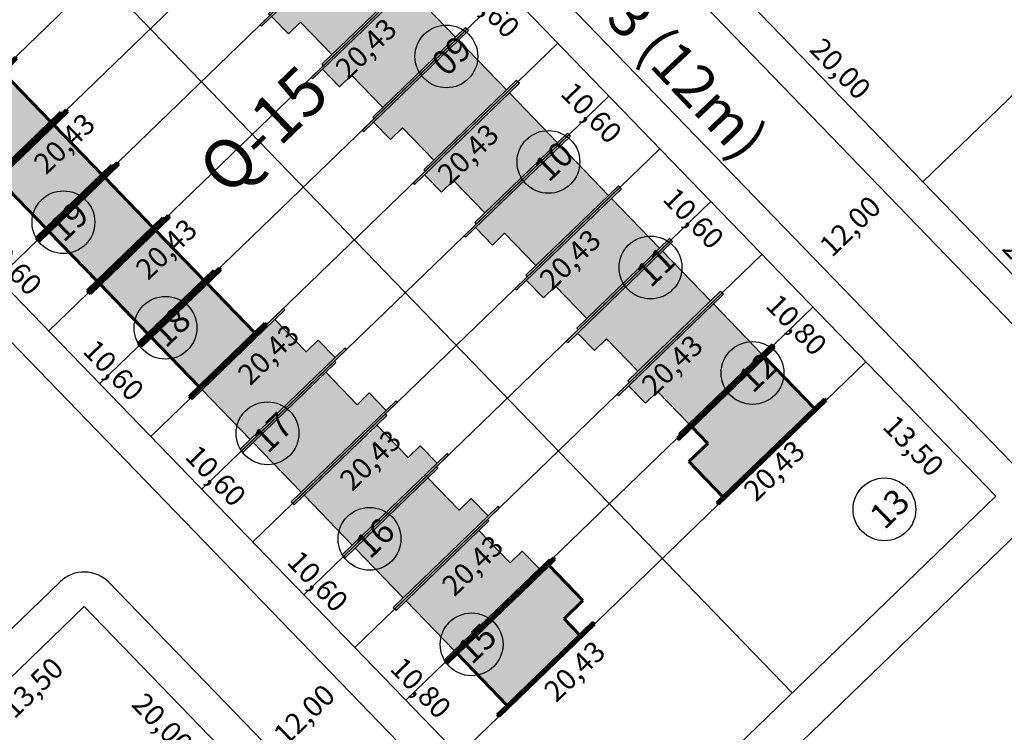
# Model space of a CAD drawing. Units: feet. Extents: x 496126 to 497331, y 6691508 to 6692525.
# Drawn here: x 496775 to 496846, y 6692069 to 6692120 of the extents above; entities that cross this region are included whole.
import ezdxf
from ezdxf.enums import TextEntityAlignment as Align
from ezdxf.lldxf.tags import DXFTag

# ---------------------------------------------------------------- set-up
doc = ezdxf.new("R2010")
doc.units = ezdxf.units.FT
doc.header["$MEASUREMENT"] = 0
for name, color, linetype in [('CASAS', 7, 'Continuous'), ('EMC-04-HACHURA VIA', 253, 'Continuous'), ('URB-COTAS', 7, 'Continuous'), ('URB-LOTES', 252, 'Continuous'), ('URB-MEIO-FIO', 8, 'Continuous'), ('URB-QUADRAS', 4, 'Continuous'), ('URB-TXT-LOTES', 7, 'Continuous'), ('URB-TXT-RUAS', 4, 'Continuous')]:
    doc.layers.add(name, color=color, linetype=linetype)
doc.layers.add('PAREDES', color=4, linetype='Continuous', lineweight=60)
doc.layers.add('PISO', color=8, linetype='Continuous', lineweight=5)
doc.styles.add('Arial (bold)', font='arialbd.ttf')
doc.styles.get("Standard").update_dxf_attribs({"font": 'arial.ttf'})
tags = doc.linetypes.add('HIDDEN', pattern=[0.375, 0.25, -0.125]).pattern_tags.tags
tags[6:7] = [DXFTag(74, 4), DXFTag(75, 0), DXFTag(340, '0'), DXFTag(46, 0.0), DXFTag(50, 0.0), DXFTag(44, 0.0), DXFTag(45, 0.0)]
tags[4:5] = [DXFTag(74, 4), DXFTag(75, 0), DXFTag(340, '0'), DXFTag(46, 0.0), DXFTag(50, 0.0), DXFTag(44, 0.0), DXFTag(45, 0.0)]
doc.dimstyles.new('COTAS RUAS', dxfattribs={"dimtxt": 1.5, "dimasz": 1, "dimexe": 0.5, "dimexo": 0.5, "dimgap": 0.5, "dimtad": 1, "dimzin": 0, "dimtxsty": 'Standard', "dimblk": 'OPEN90', "dimcen": 0, "dimse1": 1, "dimse2": 1, "dimsd1": 1, "dimsd2": 1, "dimclrd": 7, "dimclre": 7, "dimclrt": 7, "dimaunit": 1, "dimadec": 8, "dimazin": 0, "dimtfac": 1, "dimtofl": 0, "dimtmove": 0, "dimatfit": 3, "dimldrblk": 'OPEN90', "dimfxl": 1, "dimtolj": 1, "dimtzin": 0, "dimarcsym": 0})

# ---------------------------------------------------------------- blocks, each defined once
blk = doc.blocks.new('*D514')
at = {"layer": 'Defpoints', "color": 0, "ltscale": 5, "transparency": 16777216}
for p in [(496826.2086650813, 6692122.76734256), (496840.1078725704, 6692108.386381843), (496840.1078725681, 6692108.386381841)]:
    blk.add_point(p, dxfattribs=at)
at = {"layer": 'URB-COTAS', "color": 7, "ltscale": 5, "transparency": 16777216, "insert": (496834.1659660893, 6692116.550802233), "char_height": 1.5, "attachment_point": 5, "rotation": 314.0240596517988}
blk.add_mtext('\\A1;20,00', dxfattribs=at)
blk = doc.blocks.new('_Open90')
at = {"color": 0, "linetype": 'ByBlock', "lineweight": -2}
for p, q in [((0, 0), (-1, 0)), ((-0.5, 0.5), (0, 0)), ((0, 0), (-0.5, -0.5))]:
    blk.add_line(p, q, dxfattribs=at)
blk = doc.blocks.new('*D515')
at = {"layer": 'Defpoints', "color": 0, "ltscale": 5, "transparency": 16777216}
for p in [(496840.1078725709, 6692108.386381843), (496854.0070800595, 6692094.005421124), (496854.0070800586, 6692094.005421124)]:
    blk.add_point(p, dxfattribs=at)
at = {"layer": 'URB-COTAS', "color": 7, "ltscale": 5, "transparency": 16777216, "insert": (496848.0651735789, 6692102.169841517), "char_height": 1.5, "attachment_point": 5, "rotation": 314.0240596489298}
blk.add_mtext('\\A1;20,00', dxfattribs=at)
blk = doc.blocks.new('*D128')
at = {"layer": 'Defpoints', "color": 0, "ltscale": 5, "transparency": 16777216}
for p in [(496836.4080107519, 6692132.625016505), (496850.3072182415, 6692118.244055787), (496850.3072182406, 6692118.244055787)]:
    blk.add_point(p, dxfattribs=at)
at = {"layer": 'URB-COTAS', "color": 7, "ltscale": 5, "transparency": 16777216, "insert": (496844.3653117614, 6692126.408476179), "char_height": 1.5, "attachment_point": 5, "rotation": 314.0240596517988}
blk.add_mtext('\\A1;20,00', dxfattribs=at)
blk = doc.blocks.new('*D587')
at = {"layer": 'Defpoints', "color": 0, "ltscale": 5, "transparency": 16777216}
for p in [(496857.192829994, 6692073.442080023), (496859.3029152406, 6692071.258858204), (496842.5034686583, 6692059.244803142)]:
    blk.add_point(p, dxfattribs=at)
at = {"layer": 'URB-COTAS', "color": 7, "ltscale": 5, "transparency": 16777216, "insert": (496850.9842945393, 6692065.167917028), "char_height": 1.5, "attachment_point": 5, "rotation": 44.02405965069257}
blk.add_mtext('\\A1;20,43', dxfattribs=at)
blk = doc.blocks.new('*D611')
at = {"layer": 'Defpoints', "color": 0, "ltscale": 5, "transparency": 16777216}
for p in [(496799.1122438572, 6692074.744210145), (496799.1122438572, 6692074.744210145), (496806.6178159011, 6692066.978491356)]:
    blk.add_point(p, dxfattribs=at)
at = {"layer": 'URB-COTAS', "color": 7, "ltscale": 5, "transparency": 16777216, "insert": (496803.872727145, 6692071.835290786), "char_height": 1.5, "attachment_point": 5, "rotation": 314.0240596573411}
blk.add_mtext('\\A1;10,80', dxfattribs=at)
blk = doc.blocks.new('*D612')
at = {"layer": 'Defpoints', "color": 0, "ltscale": 5, "transparency": 16777216}
for p in [(496791.7456638874, 6692082.366119324), (496791.7456638883, 6692082.366119325), (496799.1122438572, 6692074.744210145)]:
    blk.add_point(p, dxfattribs=at)
at = {"layer": 'URB-COTAS', "color": 7, "ltscale": 5, "transparency": 16777216, "insert": (496796.4366511377, 6692079.529104769), "char_height": 1.5, "attachment_point": 5, "rotation": 314.0240596573411}
blk.add_mtext('\\A1;10,60', dxfattribs=at)
blk = doc.blocks.new('*D613')
at = {"layer": 'Defpoints', "color": 0, "ltscale": 5, "transparency": 16777216}
for p in [(496784.3790839184, 6692089.988028504), (496784.3790839184, 6692089.988028504), (496791.7456638874, 6692082.366119324)]:
    blk.add_point(p, dxfattribs=at)
at = {"layer": 'URB-COTAS', "color": 7, "ltscale": 5, "transparency": 16777216, "insert": (496789.0700711678, 6692087.151013949), "char_height": 1.5, "attachment_point": 5, "rotation": 314.0240596573411}
blk.add_mtext('\\A1;10,60', dxfattribs=at)
blk = doc.blocks.new('*D614')
at = {"layer": 'Defpoints', "color": 0, "ltscale": 5, "transparency": 16777216}
for p in [(496777.0125039485, 6692097.609937686), (496777.0125039481, 6692097.609937685), (496784.3790839184, 6692089.988028504)]:
    blk.add_point(p, dxfattribs=at)
at = {"layer": 'URB-COTAS', "color": 7, "ltscale": 5, "transparency": 16777216, "insert": (496781.7034911988, 6692094.772923129), "char_height": 1.5, "attachment_point": 5, "rotation": 314.0240596573411}
blk.add_mtext('\\A1;10,60', dxfattribs=at)
blk = doc.blocks.new('*D615')
at = {"layer": 'Defpoints', "color": 0, "ltscale": 5, "transparency": 16777216}
for p in [(496769.64592398, 6692105.231846866), (496769.6459239786, 6692105.231846865), (496777.0125039485, 6692097.609937686)]:
    blk.add_point(p, dxfattribs=at)
at = {"layer": 'URB-COTAS', "color": 7, "ltscale": 5, "transparency": 16777216, "insert": (496774.336911229, 6692102.394832309), "char_height": 1.5, "attachment_point": 5, "rotation": 314.0240596573411}
blk.add_mtext('\\A1;10,60', dxfattribs=at)
blk = doc.blocks.new('*D631')
at = {"layer": 'Defpoints', "color": 0, "ltscale": 5, "transparency": 16777216}
for p in [(496806.3912266204, 6692126.004491442), (496813.7578065908, 6692118.382582262), (496811.5053527458, 6692116.205584217)]:
    blk.add_point(p, dxfattribs=at)
at = {"layer": 'URB-COTAS', "color": 7, "ltscale": 5, "transparency": 16777216, "insert": (496808.8297600253, 6692120.990478842), "char_height": 1.5, "attachment_point": 5, "rotation": 314.0240596562159}
blk.add_mtext('\\A1;10,60', dxfattribs=at)
blk = doc.blocks.new('*D632')
at = {"layer": 'Defpoints', "color": 0, "ltscale": 5, "transparency": 16777216}
for p in [(496813.7578065908, 6692118.382582262), (496821.1243865597, 6692110.760673082), (496818.8719327156, 6692108.583675038)]:
    blk.add_point(p, dxfattribs=at)
at = {"layer": 'URB-COTAS', "color": 7, "ltscale": 5, "transparency": 16777216, "insert": (496816.1963399961, 6692113.368569662), "char_height": 1.5, "attachment_point": 5, "rotation": 314.0240596562159}
blk.add_mtext('\\A1;10,60', dxfattribs=at)
blk = doc.blocks.new('*D633')
at = {"layer": 'Defpoints', "color": 0, "ltscale": 5, "transparency": 16777216}
for p in [(496821.1243865597, 6692110.760673082), (496828.4909665287, 6692103.138763901), (496826.2385126855, 6692100.961765858)]:
    blk.add_point(p, dxfattribs=at)
at = {"layer": 'URB-COTAS', "color": 7, "ltscale": 5, "transparency": 16777216, "insert": (496823.5629199655, 6692105.746660482), "char_height": 1.5, "attachment_point": 5, "rotation": 314.0240596562159}
blk.add_mtext('\\A1;10,60', dxfattribs=at)
blk = doc.blocks.new('*D634')
at = {"layer": 'Defpoints', "color": 0, "ltscale": 5, "transparency": 16777216}
for p in [(496828.4909665287, 6692103.138763901), (496835.9965385734, 6692095.373045113), (496833.7440847307, 6692093.196047071)]:
    blk.add_point(p, dxfattribs=at)
at = {"layer": 'URB-COTAS', "color": 7, "ltscale": 5, "transparency": 16777216, "insert": (496830.9989959733, 6692098.052846499), "char_height": 1.5, "attachment_point": 5, "rotation": 314.0240596562159}
blk.add_mtext('\\A1;10,80', dxfattribs=at)
blk = doc.blocks.new('*D635')
at = {"layer": 'Defpoints', "color": 0, "ltscale": 5, "transparency": 16777216}
for p in [(496835.9965385734, 6692095.373045113), (496845.3785036276, 6692085.665896631), (496843.1260497821, 6692083.488898586)]:
    blk.add_point(p, dxfattribs=at)
at = {"layer": 'URB-COTAS', "color": 7, "ltscale": 5, "transparency": 16777216, "insert": (496839.4427645202, 6692089.316412862), "char_height": 1.5, "attachment_point": 5, "rotation": 314.0240596562159}
blk.add_mtext('\\A1;13,50', dxfattribs=at)
blk = doc.blocks.new('*D261')
at = {"layer": 'Defpoints', "color": 0, "ltscale": 5, "transparency": 16777216}
for p in [(496776.9687053473, 6692127.051032927), (496779.08501927, 6692124.861366544), (496762.2793440111, 6692112.853756048)]:
    blk.add_point(p, dxfattribs=at)
at = {"layer": 'URB-COTAS', "color": 7, "ltscale": 5, "transparency": 16777216, "insert": (496770.7663985677, 6692118.770425369), "char_height": 1.5, "attachment_point": 5, "rotation": 44.02405965205401}
blk.add_mtext('\\A1;20,43', dxfattribs=at)
blk = doc.blocks.new('*D263')
at = {"layer": 'Defpoints', "color": 0, "ltscale": 5, "transparency": 16777216}
for p in [(496784.3352853167, 6692119.429123746), (496786.4515992384, 6692117.239457365), (496769.645923981, 6692105.231846867)]:
    blk.add_point(p, dxfattribs=at)
at = {"layer": 'URB-COTAS', "color": 7, "ltscale": 5, "transparency": 16777216, "insert": (496778.1329785362, 6692111.148516189), "char_height": 1.5, "attachment_point": 5, "rotation": 44.02405965205401}
blk.add_mtext('\\A1;20,43', dxfattribs=at)
blk = doc.blocks.new('*D264')
at = {"layer": 'Defpoints', "color": 0, "ltscale": 5, "transparency": 16777216}
for p in [(496799.0246466515, 6692133.626400623), (496800.8666120865, 6692131.72059178), (496784.3352853158, 6692119.429123745)]:
    blk.add_point(p, dxfattribs=at)
at = {"layer": 'URB-COTAS', "color": 7, "ltscale": 5, "transparency": 16777216, "insert": (496792.5479913848, 6692125.629650604), "char_height": 1.5, "attachment_point": 5, "rotation": 44.02405965091946}
blk.add_mtext('\\A1;20,43', dxfattribs=at)
blk = doc.blocks.new('*D265')
at = {"layer": 'Defpoints', "color": 0, "ltscale": 5, "transparency": 16777216}
for p in [(496791.7018652847, 6692111.807214566), (496793.8181792065, 6692109.617548184), (496777.0125039495, 6692097.609937687)]:
    blk.add_point(p, dxfattribs=at)
at = {"layer": 'URB-COTAS', "color": 7, "ltscale": 5, "transparency": 16777216, "insert": (496785.4995585056, 6692103.52660701), "char_height": 1.5, "attachment_point": 5, "rotation": 44.02405965205401}
blk.add_mtext('\\A1;20,43', dxfattribs=at)
blk = doc.blocks.new('*D266')
at = {"layer": 'Defpoints', "color": 0, "ltscale": 5, "transparency": 16777216}
for p in [(496806.3912266209, 6692126.004491443), (496808.233192055, 6692124.098682599), (496791.7018652852, 6692111.807214565)]:
    blk.add_point(p, dxfattribs=at)
at = {"layer": 'URB-COTAS', "color": 7, "ltscale": 5, "transparency": 16777216, "insert": (496799.9145713532, 6692118.007741425), "char_height": 1.5, "attachment_point": 5, "rotation": 44.02405965091946}
blk.add_mtext('\\A1;20,43', dxfattribs=at)
blk = doc.blocks.new('*D267')
at = {"layer": 'Defpoints', "color": 0, "ltscale": 5, "transparency": 16777216}
for p in [(496799.0684452541, 6692104.185305385), (496801.1847591768, 6692101.995639002), (496784.3790839184, 6692089.988028506)]:
    blk.add_point(p, dxfattribs=at)
at = {"layer": 'URB-COTAS', "color": 7, "ltscale": 5, "transparency": 16777216, "insert": (496792.8661384746, 6692095.904697826), "char_height": 1.5, "attachment_point": 5, "rotation": 44.02405965205401}
blk.add_mtext('\\A1;20,43', dxfattribs=at)
blk = doc.blocks.new('*D268')
at = {"layer": 'Defpoints', "color": 0, "ltscale": 5, "transparency": 16777216}
for p in [(496813.7578065912, 6692118.382582262), (496815.5997720268, 6692116.476773418), (496799.0684452541, 6692104.185305383)]:
    blk.add_point(p, dxfattribs=at)
at = {"layer": 'URB-COTAS', "color": 7, "ltscale": 5, "transparency": 16777216, "insert": (496807.281151324, 6692110.385832243), "char_height": 1.5, "attachment_point": 5, "rotation": 44.02405965091946}
blk.add_mtext('\\A1;20,43', dxfattribs=at)
blk = doc.blocks.new('*D269')
at = {"layer": 'Defpoints', "color": 0, "ltscale": 5, "transparency": 16777216}
for p in [(496806.435025224, 6692096.563396205), (496808.5513391471, 6692094.373729821), (496791.7456638878, 6692082.366119325)]:
    blk.add_point(p, dxfattribs=at)
at = {"layer": 'URB-COTAS', "color": 7, "ltscale": 5, "transparency": 16777216, "insert": (496800.2327184454, 6692088.282788647), "char_height": 1.5, "attachment_point": 5, "rotation": 44.02405965205401}
blk.add_mtext('\\A1;20,43', dxfattribs=at)
blk = doc.blocks.new('*D270')
at = {"layer": 'Defpoints', "color": 0, "ltscale": 5, "transparency": 16777216}
for p in [(496821.1243865602, 6692110.760673082), (496822.9663519962, 6692108.854864237), (496806.4350252245, 6692096.563396204)]:
    blk.add_point(p, dxfattribs=at)
at = {"layer": 'URB-COTAS', "color": 7, "ltscale": 5, "transparency": 16777216, "insert": (496814.6477312953, 6692102.763923063), "char_height": 1.5, "attachment_point": 5, "rotation": 44.02405965091946}
blk.add_mtext('\\A1;20,43', dxfattribs=at)
blk = doc.blocks.new('*D271')
at = {"layer": 'Defpoints', "color": 0, "ltscale": 5, "transparency": 16777216}
for p in [(496813.8016051929, 6692088.941487022), (496815.9179191133, 6692086.751820642), (496799.1122438577, 6692074.744210144)]:
    blk.add_point(p, dxfattribs=at)
at = {"layer": 'URB-COTAS', "color": 7, "ltscale": 5, "transparency": 16777216, "insert": (496807.5992984124, 6692080.660879467), "char_height": 1.5, "attachment_point": 5, "rotation": 44.02405965205401}
blk.add_mtext('\\A1;20,43', dxfattribs=at)
blk = doc.blocks.new('*D272')
at = {"layer": 'Defpoints', "color": 0, "ltscale": 5, "transparency": 16777216}
for p in [(496828.4909665291, 6692103.138763902), (496830.3329319637, 6692101.232955057), (496813.8016051925, 6692088.941487023)]:
    blk.add_point(p, dxfattribs=at)
at = {"layer": 'URB-COTAS', "color": 7, "ltscale": 5, "transparency": 16777216, "insert": (496822.0143112615, 6692095.142013883), "char_height": 1.5, "attachment_point": 5, "rotation": 44.02405965091946}
blk.add_mtext('\\A1;20,43', dxfattribs=at)
blk = doc.blocks.new('*D273')
at = {"layer": 'Defpoints', "color": 0, "ltscale": 5, "transparency": 16777216}
for p in [(496821.1681851638, 6692081.319577843), (496823.2844990864, 6692079.12991146), (496806.4788238276, 6692067.122300964)]:
    blk.add_point(p, dxfattribs=at)
at = {"layer": 'URB-COTAS', "color": 7, "ltscale": 5, "transparency": 16777216, "insert": (496814.9658783851, 6692073.038970285), "char_height": 1.5, "attachment_point": 5, "rotation": 44.02405965205401}
blk.add_mtext('\\A1;20,43', dxfattribs=at)
blk = doc.blocks.new('*D274')
at = {"layer": 'Defpoints', "color": 0, "ltscale": 5, "transparency": 16777216}
for p in [(496835.8575464985, 6692095.516854722), (496837.6995119345, 6692093.611045877), (496821.1681851628, 6692081.319577844)]:
    blk.add_point(p, dxfattribs=at)
at = {"layer": 'URB-COTAS', "color": 7, "ltscale": 5, "transparency": 16777216, "insert": (496829.3808912332, 6692087.520104703), "char_height": 1.5, "attachment_point": 5, "rotation": 44.02405965091946}
blk.add_mtext('\\A1;20,43', dxfattribs=at)
blk = doc.blocks.new('*D318')
at = {"layer": 'Defpoints', "color": 0, "ltscale": 5, "transparency": 16777216}
for p in [(496779.5727895517, 6692077.693739809), (496781.6754306736, 6692075.518220132), (496769.8656410673, 6692068.311774753)]:
    blk.add_point(p, dxfattribs=at)
at = {"layer": 'URB-COTAS', "color": 7, "ltscale": 5, "transparency": 16777216, "insert": (496775.8479163977, 6692071.834934869), "char_height": 1.5, "attachment_point": 5, "rotation": 44.02405965188157}
blk.add_mtext('\\A1;13,50', dxfattribs=at)
blk = doc.blocks.new('*D319')
at = {"layer": 'Defpoints', "color": 0, "ltscale": 5, "transparency": 16777216}
for p in [(496779.5727895456, 6692077.693739815), (496793.4719970357, 6692063.312779097), (496791.1673872489, 6692061.085372303)]:
    blk.add_point(p, dxfattribs=at)
at = {"layer": 'URB-COTAS', "color": 7, "ltscale": 5, "transparency": 16777216, "insert": (496785.2254807693, 6692069.249792695), "char_height": 1.5, "attachment_point": 5, "rotation": 314.02405965114366}
blk.add_mtext('\\A1;20,00', dxfattribs=at)
blk = doc.blocks.new('*D920')
at = {"layer": 'Defpoints', "color": 0, "ltscale": 5, "transparency": 16777216}
for p in [(496800.7397715119, 6692073.060271599), (496800.7397715105, 6692073.0602716), (496792.1111950814, 6692064.720747104)]:
    blk.add_point(p, dxfattribs=at)
at = {"layer": 'URB-COTAS', "color": 7, "ltscale": 5, "transparency": 16777216, "insert": (496795.4515432604, 6692069.898206618), "char_height": 1.5, "attachment_point": 5, "rotation": 44.02405965152863}
blk.add_mtext('\\A1;12,00', dxfattribs=at)
blk = doc.blocks.new('*D921')
at = {"layer": 'Defpoints', "color": 0, "ltscale": 5, "transparency": 16777216}
for p in [(496837.7943034209, 6692110.780140413), (496840.1507807532, 6692108.341986442), (496829.16572699, 6692102.44061592)]:
    blk.add_point(p, dxfattribs=at)
at = {"layer": 'URB-COTAS', "color": 7, "ltscale": 5, "transparency": 16777216, "insert": (496834.8625525041, 6692105.179921458), "char_height": 1.5, "attachment_point": 5, "rotation": 44.02405965133549}
blk.add_mtext('\\A1;12,00', dxfattribs=at)
blk = doc.blocks.new('casa 2d')
at = {"ltscale": 5, "true_color": 0xc176b1}
h = blk.add_hatch(color=223, dxfattribs=at)
h.paths.add_polyline_path([(494809.2928938622, 6691746.574633737), (494810.5114642628, 6691746.574633737), (494810.5114642628, 6691743.324633737), (494817.8114642628, 6691743.324633737), (494817.8114642628, 6691748.324673618), (494809.2928938622, 6691748.324633737)])
h.paths.add_polyline_path([(494808.2928937344, 6691748.324673618), (494808.2928939901, 6691748.474633737), (494810.5114642628, 6691748.474633737), (494818.8114642628, 6691748.474633737), (494818.8114642628, 6691748.324673618), (494817.8114642628, 6691748.324673618), (494809.2928938622, 6691748.324673618)])
h.paths.add_polyline_path([(494809.5080830549, 6691743.324633737), (494809.5080830549, 6691743.174633737), (494818.8114642628, 6691743.174633737), (494818.8114642628, 6691743.324633737), (494817.8114642628, 6691743.324633737), (494810.5114642628, 6691743.324633737)])
at = {"layer": 'EMC-04-HACHURA VIA', "color": 7}
for p, q in [((494808.2928939901, 6691748.474633737), (494808.2928937343, 6691748.324633737)), ((494818.8114642628, 6691748.324673618), (494808.2928937344, 6691748.324673618)), ((494810.5114642628, 6691748.474633737), (494808.2928939901, 6691748.474633737)), ((494809.2928938622, 6691748.324633737), (494809.2928938622, 6691746.574633737)), ((494818.8114642628, 6691748.474633737), (494810.5114642628, 6691748.474633737)), ((494817.8114642628, 6691743.324633737), (494817.8114642628, 6691748.324673618)), ((494818.8114642628, 6691748.324633737), (494818.8114642628, 6691748.474633737)), ((494809.2928938622, 6691746.574633737), (494810.5114642628, 6691746.574633737)), ((494810.5114642628, 6691743.324633737), (494810.5114642628, 6691746.574633737)), ((494818.8114642628, 6691743.324633737), (494809.5080830549, 6691743.324633737)), ((494809.5080830549, 6691743.324633737), (494809.5080830549, 6691743.174633737)), ((494818.8114642628, 6691743.174633737), (494809.5080830549, 6691743.174633737)), ((494818.8114642628, 6691743.174633737), (494818.8114642628, 6691743.324633737))]:
    blk.add_line(p, q, dxfattribs=at)
blk = doc.blocks.new('casa 1d')
at = {"ltscale": 5, "true_color": 0xe4a277}
h = blk.add_hatch(color=21, dxfattribs=at)
h.paths.add_polyline_path([(494783.2246609152, 6691779.342124237), (494783.2246609152, 6691784.342124237), (494777.6246682478, 6691784.342124237), (494777.6246682478, 6691779.342124237)])
h.paths.add_polyline_path([(494776.2246682478, 6691779.342124237), (494776.2246682478, 6691779.192124236), (494784.2246609152, 6691779.192124236), (494784.2246609152, 6691779.342124237), (494783.2246609152, 6691779.342124237), (494777.6246682478, 6691779.342124237)])
h.paths.add_polyline_path([(494776.6246682478, 6691784.492124236), (494776.6246682478, 6691784.342124237), (494777.6246682478, 6691784.342124237), (494783.2246609152, 6691784.342124237), (494784.2246609152, 6691784.342124237), (494784.2246609152, 6691784.492124236)])
at = {"layer": 'PAREDES', "color": 7}
for p, q in [((494784.2246609152, 6691784.492124236, 0.59844825), (494776.6246682478, 6691784.492124236, 0.59844825)), ((494776.6246682478, 6691784.492124236, 0.59844825), (494776.6246682478, 6691784.342124237, 0.59844825)), ((494784.2246609152, 6691784.492124236, 0.59844825), (494784.2246609152, 6691784.342124237, 0.59844825)), ((494784.2246609152, 6691784.342124237, 0.59844825), (494776.6246682478, 6691784.342124237, 0.59844825)), ((494777.6246682478, 6691784.342124237, 0.59844825), (494777.6246682478, 6691779.342124237, 0.59844825)), ((494784.2246609152, 6691784.342124237, 0.59844825), (494783.2246609152, 6691784.342124237, 0.59844825)), ((494783.2246609152, 6691784.342124237, 0.59844825), (494783.2246609152, 6691779.342124237, 0.59844825)), ((494776.2246682478, 6691779.342124237, 0.59844825), (494776.2246682478, 6691779.192124236, 0.59844825)), ((494784.2246609152, 6691779.342124237, 0.59844825), (494776.2246682478, 6691779.342124237, 0.59844825)), ((494776.2246682478, 6691779.192124236, 0.59844825), (494784.2246609152, 6691779.192124236, 0.59844825)), ((494784.2246609152, 6691779.192124236, -0.03520287619531191), (494776.6246682478, 6691779.192124236, 0.6336511261953108)), ((494784.2246609152, 6691779.192124236, 0.59844825), (494784.2246609152, 6691779.342124237, 0.59844825))]:
    blk.add_line(p, q, dxfattribs=at)
blk = doc.blocks.new('pne')
at = {"true_color": 0xfcfcff}
h = blk.add_hatch(color=7, dxfattribs=at)
h.dxf.hatch_style = 1
edge = h.paths.add_edge_path()
edge.add_line((555.1083311019465, -64.19025337789208), (555.3168303146907, -63.91538354167513))
edge.add_arc((556.2173901814967, -63.72781071159989), 0.9198867547735494, 191.7656175945423, 315.9332028770331)
edge.add_arc((556.2275566619355, -63.73424483649433), 0.9081102275552166, -44.22122750994335, 40.91057953155601)
edge.add_line((556.9138451274484, -63.13954127486795), (556.9493344081635, -62.78487052151444))
edge.add_arc((556.2335395189002, -63.73678203672171), 1.191007076639133, -49.50204952718019, 53.05847082973031, ccw=False)
edge.add_arc((556.2192512797192, -63.73791538458318), 1.199480429593537, 202.1548833641206, 311.05211622906603, ccw=False)
edge = h.paths.add_edge_path()
edge.add_line((555.002338686958, -64.08927472122014), (555.5716459323681, -63.28150336354059))
edge.add_line((555.5716459313408, -63.28150336258113), (556.6118615893175, -63.28150336191798))
edge.add_arc((556.6326308073476, -63.17035311087966), 0.1130740413923084, -100.5840682765283, 4.188866196843449)
edge.add_line((556.7454027935164, -63.16209368593991), (556.8508300344708, -61.93990048713197))
edge.add_arc((556.5979735796573, -61.73161568213254), 0.3275957067247059, -39.47922096258063, 122.4718024211389)
edge.add_arc((556.5824095795397, -61.73319500684738), 0.3208766664516904, 119.9749962155473, 263.9526630183722)
edge.add_line((556.548605193384, -62.05228605680168), (556.4890311360726, -62.56143017629054))
edge.add_line((556.4890311370837, -62.56143017672002), (555.9587561600772, -62.56143017677928))
edge.add_arc((556.015454553999, -62.69294802471995), 0.1432188969847825, 113.3212595743565, 256.2119473666858)
edge.add_line((555.9813210583525, -62.83203992713243), (556.477748687542, -62.84331533036409))
edge.add_line((556.4777486884268, -62.84331532940269), (556.4551837902052, -63.00117102339751))
edge.add_line((556.4551837900653, -63.00117102265358), (555.4961759438463, -63.00117102268705))
edge.add_arc((555.4907857403159, -63.13894480280578), 0.1378791821890257, 87.7595265686462, 149.4313043166524)
edge.add_line((555.3720690030605, -63.06882344186306), (554.8305116425854, -63.80172481904625))
edge.add_line((554.8305116447154, -63.80172481946647), (554.6612749735234, -63.72279697250637))
edge.add_arc((554.626455536345, -63.86323858425021), 0.1446936064648265, 76.07553304824346, 224.2203667553604)
edge.add_line((554.5227590184659, -63.96415078360587), (554.8377258116905, -64.13705277481255))
edge.add_arc((554.8833142089425, -63.98665666207671), 0.15715372280358, 253.1367801337128, 319.2334264913018)
blk = doc.blocks.new('casa ppne')
at = {"layer": 'PISO', "true_color": 0x7aafdf}
h = blk.add_hatch(color=143, dxfattribs=at)
h.paths.add_polyline_path([(494970.2898235319, 6691885.160635988), (494970.2898235319, 6691890.36063535), (494962.9898235319, 6691890.360635987), (494962.9898235319, 6691888.710635988), (494961.0898235319, 6691888.710635988), (494961.0898235319, 6691885.160635988)])
h.paths.add_polyline_path([(494960.4898197587, 6691885.160635988), (494960.4898197587, 6691885.010635988), (494971.2898235319, 6691885.010635988), (494971.2898235319, 6691885.160635988), (494970.2898235319, 6691885.160635988), (494961.0898235319, 6691885.160635988)])
h.paths.add_polyline_path([(494970.2898235319, 6691890.36063535), (494970.2898235319, 6691890.360635987), (494971.2898235319, 6691890.360635987), (494971.2898235319, 6691890.510635988), (494961.6898271982, 6691890.510635988), (494961.6898269425, 6691890.360671959)])
at = {"layer": 'PAREDES', "color": 7}
for p, q in [((494970.2898235319, 6691890.36063535), (494961.6898269425, 6691890.360671959)), ((494971.2898235319, 6691890.510635988), (494961.6898271982, 6691890.510638204)), ((494962.9898235319, 6691890.360635987), (494962.9898235319, 6691888.710635988)), ((494970.2898235319, 6691885.160635988), (494970.2898235319, 6691890.360635987)), ((494970.2898235319, 6691890.360635987), (494971.2898235319, 6691890.360635987)), ((494971.2898235319, 6691890.360635987), (494971.2898235319, 6691890.510635988)), ((494961.0898235319, 6691885.160635988), (494961.0898235319, 6691888.710635988)), ((494962.9898235319, 6691888.710635988), (494961.0898235319, 6691888.710635988)), ((494961.0898235319, 6691885.160635988), (494960.4898197587, 6691885.160635988)), ((494960.4898197587, 6691885.160635988), (494960.4898197587, 6691885.010635988)), ((494971.2898235319, 6691885.010635988), (494960.4898197587, 6691885.010635988)), ((494970.2898235319, 6691885.160635988), (494961.0898235319, 6691885.160635988)), ((494971.2898235319, 6691885.160635988), (494970.2898235319, 6691885.160635988)), ((494971.2898235319, 6691885.010635988), (494971.2898235319, 6691885.160635988))]:
    blk.add_line(p, q, dxfattribs=at)
blk.add_lwpolyline([(494961.6898271982, 6691890.510635988), (494961.6898269423, 6691890.360635987), (494962.9898235319, 6691890.360635987)], dxfattribs=at)
at = {"layer": 'CASAS', "color": 1, "xscale": 0.6999999999999997, "yscale": 0.6999999999999997, "zscale": 0.6999999999999997, "rotation": 359.9999999999999}
blk.add_blockref('pne', (494578.9970947085, 6691931.77760365), dxfattribs=at)

msp = doc.modelspace()

# ---------------------------------------------------------------- linework, layer by layer
at = {"layer": 'URB-LOTES', "linetype": 'HIDDEN', "ltscale": 5}
for p, q in [((496795.3413566692, 6692137.437355213), (496765.9626339964, 6692109.042801455)), ((496802.7079366385, 6692129.815446032), (496773.3292139657, 6692101.420892274)), ((496810.0745166078, 6692122.193536852), (496780.695793935, 6692093.798983093)), ((496817.4410965771, 6692114.571627671), (496788.0623739043, 6692086.177073913)), ((496824.8076765464, 6692106.94971849), (496795.4289538736, 6692078.555164732)), ((496832.1742565157, 6692099.32780931), (496802.7955338429, 6692070.933255551))]:
    msp.add_line(p, q, dxfattribs=at)
at = {"layer": 'URB-MEIO-FIO'}
for points in [[(496824.4712641446, 6692124.56496265), (496913.4671381077, 6692210.579530256, -0.4142135623772731), (496917.0021591336, 6692210.519311102), (496944.8005741056, 6692181.75738966, -0.4142135623641697), (496944.7283111212, 6692177.515364429), (496856.4514851951, 6692092.19575721, -0.4142135623889611), (496852.2094599639, 6692092.268020195), (496824.4110449913, 6692121.029941624, -0.414213562374916)], [(496814.2021608658, 6692055.533941938), (496713.085426409, 6692160.15543119, -0.4142135622999873), (496713.1817770549, 6692165.81146483), (496740.4033556206, 6692192.121137463, -0.4142135623898749), (496746.0593892622, 6692192.024786817), (496847.1761237056, 6692087.403297554, -0.4142135622372422), (496847.1038607205, 6692083.161272324), (496818.4441860974, 6692055.461678953, -0.4142135624547357)], [(496679.8836295839, 6691921.542814798), (496809.0965616307, 6692046.427194085, 0.4142135623647173), (496809.1688246154, 6692050.669219316), (496781.3704096442, 6692079.431140759, 0.4142135623676304), (496777.8353886183, 6692079.491359913), (496647.9034085275, 6691953.91202026, 0.4142135623383736), (496647.8431893738, 6691950.376999235), (496675.6416043522, 6691921.615077782, 0.4142135624556124)]]:
    msp.add_lwpolyline(points, format="xyb", close=True, dxfattribs=at)
at = {"layer": 'URB-QUADRAS'}
for p, q in [((496799.0246466521, 6692133.626400624), (496769.6459239793, 6692105.231846866)), ((496806.3912266214, 6692126.004491444), (496777.0125039486, 6692097.609937686)), ((496813.7578065907, 6692118.382582263), (496784.3790839179, 6692089.988028505)), ((496850.3072182413, 6692118.244055785), (496840.1078725695, 6692108.386381842)), ((496821.12438656, 6692110.760673082), (496791.7456638872, 6692082.366119324)), ((496828.4909665293, 6692103.138763902), (496799.1122438565, 6692074.744210144)), ((496835.9965385735, 6692095.373045114), (496806.6178159007, 6692066.978491356)), ((496845.3785036284, 6692085.665896632), (496815.9997809559, 6692057.271342874)), ((496779.5727895471, 6692077.693739816), (496649.6408094653, 6691952.114400154))]:
    msp.add_line(p, q, dxfattribs=at)
for points in [[(496845.3785036284, 6692085.665896632), (496745.3042097057, 6692189.208813799)], [(496830.6891421193, 6692071.468619931), (496730.6148483694, 6692175.01153692)], [(496815.9997809558, 6692057.271342874), (496715.9254870331, 6692160.81426004)], [(496854.0070800598, 6692094.005421124), (496826.2086650811, 6692122.76734256)], [(496807.3712045253, 6692048.93181838), (496779.5727895466, 6692077.693739816)]]:
    msp.add_lwpolyline(points, dxfattribs=at)
at = {"layer": 'URB-TXT-LOTES', "ltscale": 5}
for centre in [(496805.7150666164, 6692117.433793395), (496813.0816465855, 6692109.811884214), (496778.0703538239, 6692105.456874573), (496820.448226555, 6692102.189975034), (496785.4369337932, 6692097.834965392), (496827.8148065244, 6692094.568065852), (496792.8035137625, 6692090.213056211), (496837.3357634666, 6692084.717107957), (496800.1700937327, 6692082.591147033), (496807.5366737021, 6692074.969237851)]:
    msp.add_circle(centre, 2.2665599570088, dxfattribs=at)

# ---------------------------------------------------------------- block references
at = {"layer": 'CASAS', "ltscale": 5}
for name, p, rotation in [('casa 2d', (4791497.511010845, 1536562.619530614), 44.02405966015375), ('casa 2d', (4791501.363808712, 1536558.972405504), 44.02405966015375), ('casa 2d', (4791505.047098696, 1536555.161450913), 44.02405966015375), ('casa 2d', (4791508.730388682, 1536551.350496322), 44.02405966015375), ('casa 1d', (-3797971.309170481, 11847684.26867171, -0.59844825), 224.0239751859678), ('casa 2d', (4791512.413678668, 1536547.539541731), 44.02405966015375), ('casa 1d', (-3797967.625880482, 11847680.4577171, -0.59844825), 224.0239751859678), ('casa 2d', (4791516.096968659, 1536543.728587147), 44.02405966015375), ('casa 1d', (-3797963.942590504, 11847676.64676252, -0.59844825), 224.0239751859678), ('casa 2d', (4791519.78025863, 1536539.917632541), 44.02405966015375), ('casa 1d', (-3797960.259300512, 11847672.83580792, -0.59844825), 224.0239751859678), ('casa 2d', (4791523.463548627, 1536536.106677962), 44.02405966015375), ('casa 1d', (-3797956.576010535, 11847669.02485334, -0.59844825), 224.0239751859678), ('casa 2d', (-3797910.593870634, 11847657.01976995), 224.0240596601538), ('casa 2d', (4791527.14683861, 1536532.295723371), 44.02405966015375), ('casa ppne', (4791521.090357821, 1536321.378980362), 44.02407288566002), ('casa 2d', (-3797906.910580657, 11847653.20881537), 224.0240596601538), ('casa 2d', (-3797903.227290665, 11847649.39786077), 224.0240596601538), ('casa 2d', (-3797899.544000688, 11847645.58690619), 224.0240596601538), ('casa 2d', (-3797895.860710702, 11847641.7759516), 224.0240596601538), ('casa ppne', (-3797882.298292312, 11847844.92732915), 224.02407288566)]:
    msp.add_blockref(name, p, dxfattribs=dict(at, rotation=rotation))

# ---------------------------------------------------------------- texts
at = {"layer": 'URB-QUADRAS', "style": 'Arial (bold)'}
msp.add_text('Q-15', height=3.5, rotation=44.02405966791398, dxfattribs=at).set_placement((496792.5022980939, 6692112.138029987), align=Align.MIDDLE_CENTER)
at = {"layer": 'URB-TXT-LOTES', "ltscale": 5, "char_height": 1.8, "width": 9.882482823100872, "attachment_point": 1, "rotation": 44.02405965383176}
for s, insert in [('{\\fArial Narrow|b1|i0|c0|p34;09}', (496804.4809670655, 6692117.195439628)), ('{\\fArial Narrow|b1|i0|c0|p34;10}', (496811.8475470346, 6692109.573530448)), ('{\\fArial Narrow|b1|i0|c0|p34;19}', (496776.836254273, 6692105.218520806)), ('{\\fArial Narrow|b1|i0|c0|p34;11}', (496819.214127004, 6692101.951621267)), ('{\\fArial Narrow|b1|i0|c0|p34;18}', (496784.2028342423, 6692097.596611626)), ('{\\fArial Narrow|b1|i0|c0|p34;12}', (496826.5807069734, 6692094.329712085)), ('{\\fArial Narrow|b1|i0|c0|p34;17}', (496791.5694142116, 6692089.974702445)), ('{\\fArial Narrow|b1|i0|c0|p34;13}', (496836.1016639157, 6692084.478754191)), ('{\\fArial Narrow|b1|i0|c0|p34;16}', (496798.9359941818, 6692082.352793266)), ('{\\fArial Narrow|b1|i0|c0|p34;15}', (496806.3025741512, 6692074.730884084))]:
    msp.add_mtext(s, dxfattribs=dict(at, insert=insert))
at = {"layer": 'URB-TXT-RUAS', "style": 'Arial (bold)'}
msp.add_text('DIRETRIZ 03 (12m)', height=3, rotation=313.4321259278743, dxfattribs=at).set_placement((496802.7371773866, 6692135.292042862))

# ---------------------------------------------------------------- dimensions: what is measured, and where the dimension line sits
at = {"layer": 'URB-COTAS', "ltscale": 5}
for p1, p2, distance, picture, middle in [((496784.3352853156, 6692119.429123745), (496799.024646652, 6692133.626400624), -2.6504610946074694, '*D264', (496792.5479913848, 6692125.629650604)), ((496836.4080107528, 6692132.625016505), (496850.3072182414, 6692118.244055788), -1.2331895505520804e-09, '*D128', (496844.3653117614, 6692126.408476179)), ((496762.2793440106, 6692112.853756047), (496776.9687053464, 6692127.051032926), -3.045229628109226, '*D261', (496770.7663985677, 6692118.770425369)), ((496791.7018652851, 6692111.807214565), (496806.3912266215, 6692126.004491444), -2.6504610939197843, '*D266', (496799.9145713532, 6692118.007741425)), ((496826.2086650811, 6692122.76734256), (496840.1078725698, 6692108.386381843), -2.5082343314892884e-09, '*D514', (496834.1659660893, 6692116.550802233)), ((496769.64592398, 6692105.231846866), (496784.3352853159, 6692119.429123745), -3.045229626001304, '*D263', (496778.1329785362, 6692111.148516189)), ((496799.068445254, 6692104.185305384), (496813.7578065904, 6692118.382582263), -2.650461096612052, '*D268', (496807.281151324, 6692110.385832243)), ((496777.0125039495, 6692097.609937686), (496791.7018652853, 6692111.807214565), -3.045229625781026, '*D265', (496785.4995585056, 6692103.52660701)), ((496806.435025224, 6692096.563396204), (496821.1243865604, 6692110.760673083), -2.6504610968367444, '*D270', (496814.6477312953, 6692102.763923063)), ((496840.1078725703, 6692108.386381843), (496854.0070800594, 6692094.005421124), -5.44103784237498e-10, '*D515', (496848.0651735789, 6692102.169841517)), ((496784.3790839185, 6692089.988028505), (496799.0684452543, 6692104.185305384), -3.0452296273406354, '*D267', (496792.8661384746, 6692095.904697826)), ((496813.8016051926, 6692088.941487023), (496828.490966529, 6692103.138763902), -2.6504610947692773, '*D272', (496822.0143112615, 6692095.142013883)), ((496791.7456638885, 6692082.366119325), (496806.4350252243, 6692096.563396204), -3.045229628212561, '*D269', (496800.2327184454, 6692088.282788647)), ((496821.1681851629, 6692081.319577843), (496835.8575464993, 6692095.516854722), -2.6504610950928935, '*D274', (496829.3808912332, 6692087.520104703)), ((496799.1122438571, 6692074.744210144), (496813.8016051929, 6692088.941487023), -3.045229625214697, '*D271', (496807.5992984124, 6692080.660879467)), ((496806.4788238273, 6692067.122300964), (496821.1681851632, 6692081.319577843), -3.045229628495725, '*D273', (496814.9658783851, 6692073.038970285)), ((496769.8656410668, 6692068.311774754), (496779.5727895509, 6692077.693739809), -3.025555412711063, '*D318', (496775.8479163977, 6692071.834934869)), ((496779.572789546, 6692077.693739814), (496793.4719970353, 6692063.312779096), -3.205084599573468, '*D319', (496785.2254807693, 6692069.249792695)), ((496842.5034686577, 6692059.244803143), (496857.1928299942, 6692073.442080022), -3.0362669930985544, '*D587', (496850.9842945393, 6692065.167917028))]:
    dim = msp.add_aligned_dim(p1=p1, p2=p2, distance=distance, dimstyle='COTAS RUAS', dxfattribs=at)
    dim.commit()
    dim.dimension.update_dxf_attribs({"geometry": picture, "text_midpoint": middle})
for base, p1, p2, angle, picture, middle in [((496811.5053527458, 6692116.205584217), (496806.3912266214, 6692126.004491444), (496813.7578065907, 6692118.382582263), 134.0240596562159, '*D631', (496808.8297600253, 6692120.990478842)), ((496818.8719327156, 6692108.583675038), (496813.7578065907, 6692118.382582263), (496821.12438656, 6692110.760673082), 134.0240596562159, '*D632', (496816.1963399961, 6692113.368569662)), ((496826.2385126855, 6692100.961765858), (496821.12438656, 6692110.760673082), (496828.4909665293, 6692103.138763902), 134.0240596562159, '*D633', (496823.5629199655, 6692105.746660482)), ((496769.6459239786, 6692105.231846865), (496777.0125039492, 6692097.609937686), (496769.6459239798, 6692105.231846866), 314.0240596573411, '*D615', (496774.336911229, 6692102.394832309)), ((496833.7440847307, 6692093.196047071), (496828.4909665293, 6692103.138763902), (496835.9965385735, 6692095.373045114), 134.0240596562159, '*D634', (496830.9989959733, 6692098.052846499)), ((496777.0125039481, 6692097.609937685), (496784.3790839179, 6692089.988028505), (496777.0125039492, 6692097.609937686), 314.0240596573411, '*D614', (496781.7034911988, 6692094.772923129)), ((496843.1260497821, 6692083.488898586), (496835.9965385735, 6692095.373045114), (496845.3785036284, 6692085.665896632), 134.0240596562159, '*D635', (496839.4427645202, 6692089.316412862)), ((496784.3790839184, 6692089.988028504), (496791.7456638872, 6692082.366119324), (496784.3790839179, 6692089.988028505), 314.0240596573411, '*D613', (496789.0700711678, 6692087.151013949)), ((496791.7456638883, 6692082.366119325), (496799.1122438574, 6692074.744210145), (496791.7456638872, 6692082.366119324), 314.0240596573411, '*D612', (496796.4366511377, 6692079.529104769)), ((496799.1122438572, 6692074.744210145), (496806.6178159007, 6692066.978491356), (496799.1122438574, 6692074.744210145), 314.0240596573411, '*D611', (496803.872727145, 6692071.835290786))]:
    dim = msp.add_linear_dim(base=base, p1=p1, p2=p2, angle=angle, dimstyle='COTAS RUAS', override={"dimtmove": 1}, dxfattribs=at)
    dim.commit()
    dim.dimension.update_dxf_attribs({"geometry": picture, "text_midpoint": middle})
at = {"layer": 'URB-COTAS', "color": 244, "ltscale": 5, "true_color": 0x991b1e}
for p1, p2, distance, picture, middle in [((496829.1657269904, 6692102.440615919), (496837.794303421, 6692110.780140413), -3.3908081932394207, '*D921', (496834.8625525041, 6692105.179921458)), ((496792.1111950811, 6692064.720747104), (496800.7397715117, 6692073.060271597), 3.5281549535987593e-09, '*D920', (496795.4515432604, 6692069.898206618))]:
    dim = msp.add_aligned_dim(p1=p1, p2=p2, distance=distance, dimstyle='COTAS RUAS', dxfattribs=at)
    dim.commit()
    dim.dimension.update_dxf_attribs({"geometry": picture, "text_midpoint": middle})

doc.saveas('drawing.dxf')
